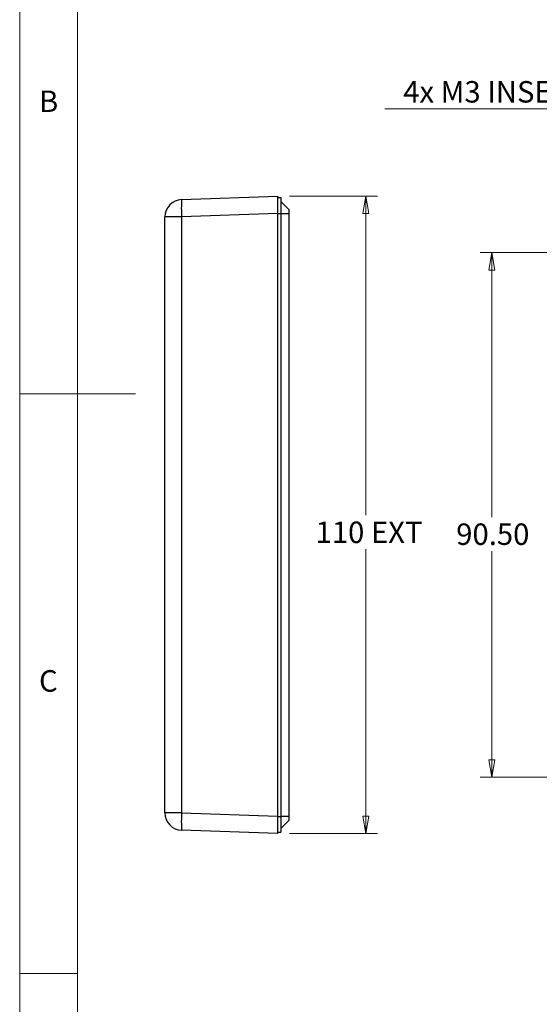
# Model space of a CAD drawing. Units: millimetres. Extents: x 5 to 292, y 5 to 205.
# Drawn here: x 5 to 50, y 52 to 137 of the extents above; entities that cross this region are included whole.
import ezdxf

# ---------------------------------------------------------------- set-up
doc = ezdxf.new("R2010")
doc.units = ezdxf.units.MM
doc.styles.add('SLDTEXTSTYLE0', font='TXT', dxfattribs={"width": 0.75})
doc.dimstyles.new('SLDDIMSTYLE0', dxfattribs={"dimtxt": 1.852083, "dimasz": 1.5, "dimexe": 0, "dimexo": 0.0625, "dimgap": 0.463021, "dimtad": 0, "dimtih": 1, "dimtoh": 1, "dimlfac": 2, "dimrnd": 1e-09, "dimzin": 12, "dimdsep": 46, "dimtxsty": 'SLDTEXTSTYLE0', "dimblk1": 'CLOSED', "dimblk2": 'CLOSED', "dimsah": 1, "dimcen": 0.09, "dimadec": 0, "dimazin": 3, "dimtfac": 1, "dimtofl": 0, "dimtmove": 0, "dimatfit": 3, "dimldrblk": 'CLOSED', "dimfxl": 0, "dimfrac": 2, "dimtolj": 1, "dimtzin": 12, "dimarcsym": 0})
doc.dimstyles.new('SLDDIMSTYLE1', dxfattribs={"dimtxt": 1.852083, "dimasz": 1.5, "dimexe": 0, "dimexo": 0.0625, "dimgap": 0.463021, "dimtad": 0, "dimtih": 1, "dimtoh": 1, "dimlfac": 2, "dimrnd": 1e-09, "dimzin": 4, "dimdsep": 46, "dimtxsty": 'SLDTEXTSTYLE0', "dimblk1": 'CLOSED', "dimblk2": 'CLOSED', "dimsah": 1, "dimcen": 0.09, "dimadec": 0, "dimazin": 1, "dimtfac": 1, "dimtofl": 0, "dimtmove": 0, "dimatfit": 3, "dimldrblk": 'CLOSED', "dimfxl": 0, "dimfrac": 2, "dimtolj": 1, "dimtzin": 12, "dimarcsym": 0})
doc.dimstyles.new('SLDDIMSTYLE3', dxfattribs={"dimtxt": 1.852083, "dimasz": 1.5, "dimexe": 0, "dimexo": 0.0625, "dimgap": 0.463021, "dimtad": 0, "dimtih": 1, "dimtoh": 1, "dimlfac": 2, "dimrnd": 1e-09, "dimzin": 12, "dimdsep": 46, "dimtxsty": 'SLDTEXTSTYLE0', "dimblk1": 'NONE', "dimblk2": 'CLOSED', "dimsah": 1, "dimcen": 0, "dimadec": 0, "dimazin": 3, "dimtfac": 1, "dimtmove": 0, "dimatfit": 3, "dimldrblk": 'NONE', "dimfxl": 0, "dimfrac": 2, "dimtolj": 1, "dimtzin": 12, "dimarcsym": 0})

# ---------------------------------------------------------------- blocks, each defined once
blk = doc.blocks.new('_Closed')
at = {"color": 0, "linetype": 'ByBlock', "lineweight": -2}
for p, q in [((-1, 0.166667), (0, 0)), ((-1, 0.166667), (-1, -0.166667)), ((0, 0), (-1, -0.166667)), ((0, 0), (-1, 0))]:
    blk.add_line(p, q, dxfattribs=at)
blk = doc.blocks.new('_D_2')
at = {"color": 7, "linetype": 'Continuous', "lineweight": 0}
for p, q in [((64.329, 117.184), (44.728, 117.184)), ((45.728, 117.184), (45.728, 94.379)), ((45.728, 71.934), (45.728, 91.437)), ((64.329, 71.934), (44.728, 71.934))]:
    blk.add_line(p, q, dxfattribs=at)
at = {"color": 7, "linetype": 'Continuous', "lineweight": 18, "xscale": 1.5, "yscale": 1.5}
for p, rotation in [((45.728, 117.184, 4.65), 90.0000000000004), ((45.728, 71.934, 4.65), 270.0000000000004)]:
    blk.add_blockref('_Closed', p, dxfattribs=dict(at, rotation=rotation))
at = {"color": 7, "linetype": 'Continuous', "lineweight": 18, "insert": (42.65, 93.824), "char_height": 1.8521, "attachment_point": 1, "style": 'SLDTEXTSTYLE0'}
blk.add_mtext('90.50', dxfattribs=at)
blk = doc.blocks.new('_D_10')
at = {"color": 7, "linetype": 'Continuous', "lineweight": 0}
for p, q in [((56.307, 129.598), (36.493, 129.598)), ((64.668, 118.094), (56.307, 129.598)), ((65.991, 116.274), (64.668, 118.094))]:
    blk.add_line(p, q, dxfattribs=at)
at = {"color": 7, "linetype": 'Continuous', "lineweight": 18, "xscale": 1.5, "yscale": 1.5, "rotation": 306.0090351342097}
blk.add_blockref('_Closed', (64.668, 118.094, 4.65), dxfattribs=at)
at = {"color": 7, "linetype": 'Continuous', "lineweight": 18, "insert": (38.08, 131.985), "char_height": 1.85208, "attachment_point": 1, "style": 'SLDTEXTSTYLE0'}
blk.add_mtext('4x M3 INSERT', dxfattribs=at)
blk = doc.blocks.new('_None')
blk = doc.blocks.new('_D_14')
at = {"color": 7, "linetype": 'Continuous', "lineweight": 0}
for p, q in [((28.269, 122.05), (35.852, 122.05)), ((34.852, 122.05), (34.852, 94.542)), ((34.852, 67.067), (34.852, 91.6)), ((28.269, 67.067), (35.852, 67.067))]:
    blk.add_line(p, q, dxfattribs=at)
at = {"color": 7, "linetype": 'Continuous', "lineweight": 18, "xscale": 1.5, "yscale": 1.5}
for p, rotation in [((34.852, 122.05, 21.25), 90.0000000000004), ((34.852, 67.067, 21.25), 270.0000000000004)]:
    blk.add_blockref('_Closed', p, dxfattribs=dict(at, rotation=rotation))
at = {"color": 7, "linetype": 'Continuous', "lineweight": 18, "insert": (30.519, 93.988), "char_height": 1.8521, "attachment_point": 1, "style": 'SLDTEXTSTYLE0'}
blk.add_mtext('110 EXT', dxfattribs=at)

msp = doc.modelspace()

# ---------------------------------------------------------------- linework, layer by layer
at = {"color": 7, "linetype": 'Continuous', "lineweight": 18}
for p, q in [((5, 205), (5, 5)), ((10, 200), (10, 10)), ((5, 105), (15, 105)), ((10, 55), (5, 55))]:
    msp.add_line(p, q, dxfattribs=at)
at = {"color": 7, "linetype": 'Continuous', "lineweight": 25}
for p, q in [((18.9664, 121.7601), (27.2688, 122.05)), ((27.2688, 120.5509), (27.2688, 122.05)), ((27.2688, 121.9337), (27.5188, 121.9337)), ((27.5188, 121.9337), (27.5188, 120.5587)), ((27.5188, 121.6037), (28.2188, 120.9037)), ((28.2188, 120.9037), (28.2188, 120.5537)), ((17.5188, 68.8565), (17.5188, 120.261)), ((18.9664, 120.261), (17.5188, 120.261)), ((27.2688, 120.5509), (18.9664, 120.261)), ((18.9664, 120.261), (18.9664, 68.8565)), ((27.2688, 120.5587), (27.5188, 120.5587)), ((27.2688, 68.5665), (27.2688, 120.5509)), ((27.5188, 120.5587), (27.5188, 68.5587)), ((27.5188, 120.5537), (28.2188, 120.5537)), ((28.2188, 120.5537), (28.2188, 68.5637)), ((18.9664, 68.8565), (17.5188, 68.8565)), ((18.9664, 68.8565), (27.2688, 68.5665)), ((27.2688, 67.0675), (27.2688, 68.5665)), ((27.2688, 68.5587), (27.5188, 68.5587)), ((27.5188, 68.5637), (28.2188, 68.5637)), ((27.5188, 68.5587), (27.5188, 67.1837)), ((27.5188, 67.5137), (28.2188, 68.2137)), ((28.2188, 68.5637), (28.2188, 68.2137)), ((27.2688, 67.0675), (18.9664, 67.3574)), ((27.2688, 67.1837), (27.5188, 67.1837))]:
    msp.add_line(p, q, dxfattribs=at)
for centre, radius, start, end in [((19.0188, 120.261), 1.5, 92, 180), ((29.7202, 121.0105), 10.7798, 176.012899, 183.987101), ((19.0188, 68.8565), 1.5, 180, 268), ((29.7202, 68.1069), 10.7798, 176.012899, 183.987101)]:
    msp.add_arc(centre, radius, start, end, dxfattribs=at)

# ---------------------------------------------------------------- texts
at = {"color": 7, "linetype": 'Continuous', "lineweight": 0, "char_height": 1.8521, "attachment_point": 1, "style": 'SLDTEXTSTYLE0'}
for s, insert in [('B', (6.6667, 131.168)), ('C', (6.6667, 81.168))]:
    msp.add_mtext(s, dxfattribs=dict(at, insert=insert))

# ---------------------------------------------------------------- dimensions: what is measured, and where the dimension line sits
at = {"color": 7, "linetype": 'Continuous', "lineweight": 18}
dim = msp.add_diameter_dim_2p(p1=(65.9908, 116.2737), p2=(64.668, 118.0938), text='4x M3 INSERT', dimstyle='SLDDIMSTYLE3', override={"dimpost": '<>'}, dxfattribs=at)
dim.commit()
dim.dimension.update_dxf_attribs({"geometry": '_D_10', "text_midpoint": (45.6063, 131.0685), "dimtype": 163})
dim = msp.add_linear_dim(base=(34.8516, 122.05), p1=(27.2688, 67.0675), p2=(27.2688, 122.05), angle=90, text='110 EXT', dimstyle='SLDDIMSTYLE0', dxfattribs=at)
dim.commit()
dim.dimension.update_dxf_attribs({"geometry": '_D_14', "text_midpoint": (34.8516, 93.0713), "dimtype": 160})
dim = msp.add_linear_dim(base=(45.7279, 71.9337), p1=(65.3294, 117.1837), p2=(65.3294, 71.9337), angle=90, dimstyle='SLDDIMSTYLE1', dxfattribs=at)
dim.commit()
dim.dimension.update_dxf_attribs({"geometry": '_D_2', "text_midpoint": (45.7279, 92.9078), "dimtype": 160})

doc.saveas('drawing.dxf')
